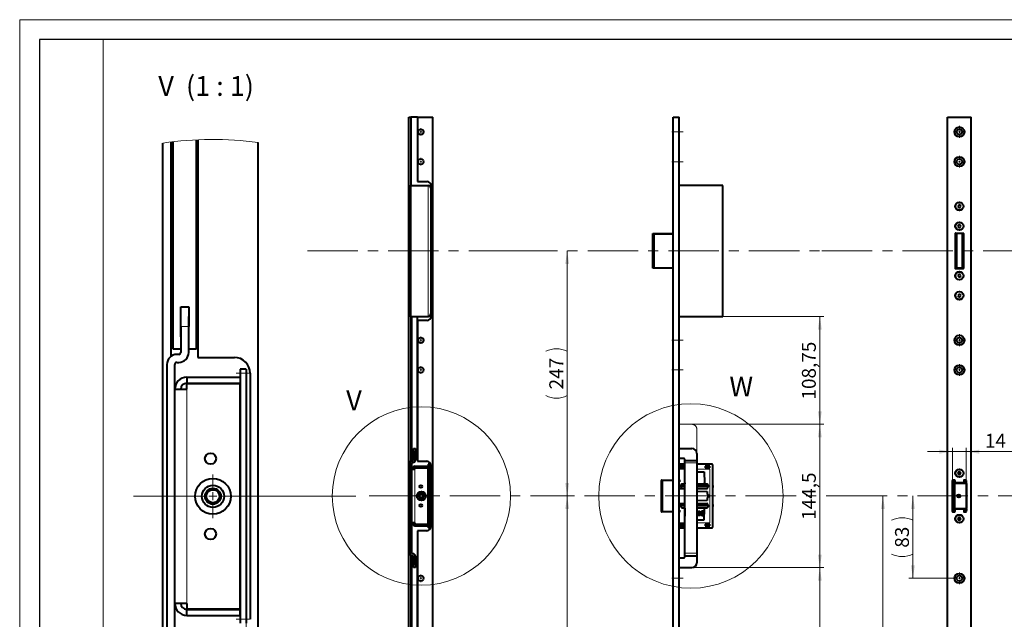
# Model space of a CAD drawing. Units: millimetres. Extents: x 0 to 841, y 0 to 594.
# Drawn here: x 0 to 248, y 443 to 594 of the extents above; entities that cross this region are included whole.
import ezdxf

# ---------------------------------------------------------------- set-up
doc = ezdxf.new("R2010")
doc.units = ezdxf.units.MM
doc.linetypes.add('CENTERX2', pattern=[20.32, 12.7, -2.54, 2.54, -2.54])
doc.layers.add('LINIEN-DICK', color=7, linetype='Continuous', lineweight=30)
doc.styles.add('SLDTEXTSTYLE1', font='TXT', dxfattribs={"width": 0.605})
doc.styles.add('SLDTEXTSTYLE3', font='TXT', dxfattribs={"width": 0.563})
doc.dimstyles.new('SLDDIMSTYLE0', dxfattribs={"dimtxt": 3.5, "dimasz": 3.3, "dimexe": 0, "dimexo": 0.0625, "dimgap": 0.875, "dimtad": 2, "dimlfac": 4, "dimrnd": 1e-09, "dimzin": 12, "dimdsep": 46, "dimtxsty": 'SLDTEXTSTYLE1', "dimsah": 1, "dimcen": 0.09, "dimadec": 0, "dimazin": 0, "dimtfac": 1, "dimtofl": 0, "dimtmove": 0, "dimatfit": 3, "dimfxl": 1, "dimtolj": 1, "dimtzin": 12, "dimarcsym": 0})
doc.dimstyles.new('SLDDIMSTYLE1', dxfattribs={"dimtxt": 3.5, "dimasz": 3.3, "dimexe": 0, "dimexo": 0.0625, "dimgap": 0.875, "dimtad": 2, "dimlfac": 4, "dimrnd": 1e-09, "dimzin": 12, "dimdsep": 46, "dimtxsty": 'SLDTEXTSTYLE1', "dimsah": 1, "dimcen": 0.09, "dimadec": 0, "dimazin": 0, "dimtfac": 1, "dimtofl": 0, "dimtmove": 0, "dimatfit": 3, "dimfxl": 1, "dimtolj": 1, "dimtzin": 12, "dimarcsym": 0})
doc.dimstyles.new('SLDDIMSTYLE2', dxfattribs={"dimtxt": 3.5, "dimasz": 3.3, "dimexe": 0, "dimexo": 0.0625, "dimgap": 0.875, "dimtad": 2, "dimrnd": 1e-09, "dimzin": 12, "dimdsep": 46, "dimtxsty": 'SLDTEXTSTYLE1', "dimsah": 1, "dimcen": 0.09, "dimadec": 0, "dimazin": 0, "dimtfac": 1, "dimtofl": 0, "dimtmove": 0, "dimatfit": 3, "dimfxl": 1, "dimtolj": 1, "dimtzin": 12, "dimarcsym": 0})

# ---------------------------------------------------------------- blocks, each defined once
blk = doc.blocks.new('*D96')
at = {"color": 6, "linetype": 'Continuous', "lineweight": 0}
for p, q in [((169.44, 492.03), (202.69, 492.03)), ((201.69, 455.91), (201.69, 492.03)), ((169.44, 455.91), (202.69, 455.91))]:
    blk.add_line(p, q, dxfattribs=at)
for points in [[(201.69, 492.03), (201.19, 488.73), (202.19, 488.73)], [(201.69, 455.91), (202.19, 459.21), (201.19, 459.21)]]:
    blk.add_solid(points, dxfattribs=at)
at = {"color": 6, "linetype": 'Continuous', "lineweight": 0, "insert": (197.18, 467.96), "char_height": 3.5, "attachment_point": 1, "rotation": 90, "style": 'SLDTEXTSTYLE1'}
blk.add_mtext('144,5', dxfattribs=at)
blk = doc.blocks.new('*D97')
at = {"color": 6, "linetype": 'Continuous', "lineweight": 0}
for p, q in [((177.25, 519.22), (202.69, 519.22)), ((201.69, 519.22), (201.69, 492.03)), ((169.44, 492.03), (202.69, 492.03))]:
    blk.add_line(p, q, dxfattribs=at)
for points in [[(201.69, 519.22), (201.19, 515.92), (202.19, 515.92)], [(201.69, 492.03), (202.19, 495.33), (201.19, 495.33)]]:
    blk.add_solid(points, dxfattribs=at)
at = {"color": 6, "linetype": 'Continuous', "lineweight": 0, "insert": (197.18, 498.28), "char_height": 3.5, "attachment_point": 1, "rotation": 90, "style": 'SLDTEXTSTYLE1'}
blk.add_mtext('108,75', dxfattribs=at)
blk = doc.blocks.new('*D98')
at = {"color": 6, "linetype": 'Continuous', "lineweight": 0}
for p, q in [((169.44, 455.91), (202.69, 455.91)), ((201.69, 407.47), (201.69, 455.91)), ((188.62, 407.47), (202.69, 407.47))]:
    blk.add_line(p, q, dxfattribs=at)
for points in [[(201.69, 455.91), (201.19, 452.61), (202.19, 452.61)], [(201.69, 407.47), (202.19, 410.77), (201.19, 410.77)]]:
    blk.add_solid(points, dxfattribs=at)
at = {"color": 6, "linetype": 'Continuous', "lineweight": 0, "insert": (197.18, 424.34), "char_height": 3.5, "attachment_point": 1, "rotation": 90, "style": 'SLDTEXTSTYLE1'}
blk.add_mtext('193,75', dxfattribs=at)
blk = doc.blocks.new('*D99')
at = {"color": 6, "linetype": 'Continuous', "lineweight": 0}
blk.add_line((138.01, 535.72), (138.01, 473.97), dxfattribs=at)
for centre, start, end in [((135.33, 505.08), 63.4349, 116.5651), ((135.33, 504.62), 243.4349, 296.5651)]:
    blk.add_arc(centre, 6, start, end, dxfattribs=at)
for points in [[(138.01, 535.72), (137.51, 532.42), (138.51, 532.42)], [(138.01, 473.97), (138.51, 477.27), (137.51, 477.27)]]:
    blk.add_solid(points, dxfattribs=at)
at = {"color": 6, "linetype": 'Continuous', "lineweight": 0, "insert": (133.5, 500.84), "char_height": 3.5, "attachment_point": 1, "rotation": 90, "style": 'SLDTEXTSTYLE1'}
blk.add_mtext('247', dxfattribs=at)
blk = doc.blocks.new('*D101')
at = {"color": 6, "linetype": 'Continuous', "lineweight": 0}
blk.add_line((138.01, 473.97), (138.01, 360.72), dxfattribs=at)
for points in [[(138.01, 473.97), (137.51, 470.67), (138.51, 470.67)], [(138.01, 360.72), (138.51, 364.02), (137.51, 364.02)]]:
    blk.add_solid(points, dxfattribs=at)
at = {"color": 6, "linetype": 'Continuous', "lineweight": 0, "insert": (133.5, 413.34), "char_height": 3.5, "attachment_point": 1, "rotation": 90, "style": 'SLDTEXTSTYLE1'}
blk.add_mtext('453', dxfattribs=at)
blk = doc.blocks.new('*D114')
at = {"color": 6, "linetype": 'Continuous', "lineweight": 0}
for p, q in [((225.16, 473.97), (225.16, 453.22)), ((235.37, 453.22), (224.16, 453.22))]:
    blk.add_line(p, q, dxfattribs=at)
for centre, start, end in [((222.47, 462.49), 63.4349, 116.5651), ((222.47, 464.71), 243.4349, 296.5651)]:
    blk.add_arc(centre, 6, start, end, dxfattribs=at)
for points in [[(225.16, 473.97), (224.66, 470.67), (225.66, 470.67)], [(225.16, 453.22), (225.66, 456.52), (224.66, 456.52)]]:
    blk.add_solid(points, dxfattribs=at)
at = {"color": 6, "linetype": 'Continuous', "lineweight": 0, "insert": (220.65, 460.93), "char_height": 3.5, "attachment_point": 1, "rotation": 90, "style": 'SLDTEXTSTYLE1'}
blk.add_mtext('83', dxfattribs=at)
blk = doc.blocks.new('*D115')
at = {"color": 6, "linetype": 'Continuous', "lineweight": 0}
for p, q in [((235.12, 485.14), (228.87, 485.14)), ((235.12, 477.85), (235.12, 486.14)), ((238.62, 485.14), (235.12, 485.14)), ((238.62, 477.1), (238.62, 486.14)), ((238.62, 485.14), (250.23, 485.14))]:
    blk.add_line(p, q, dxfattribs=at)
for points in [[(235.12, 485.14), (231.82, 485.64), (231.82, 484.64)], [(238.62, 485.14), (241.92, 484.64), (241.92, 485.64)]]:
    blk.add_solid(points, dxfattribs=at)
at = {"color": 6, "linetype": 'Continuous', "lineweight": 0, "insert": (243.3, 489.65), "char_height": 3.5, "attachment_point": 1, "style": 'SLDTEXTSTYLE1'}
blk.add_mtext('14', dxfattribs=at)
blk = doc.blocks.new('*D116')
at = {"color": 6, "linetype": 'Continuous', "lineweight": 0}
for p, q in [((217.6, 473.97), (217.6, 346.47)), ((224.18, 346.47), (216.6, 346.47))]:
    blk.add_line(p, q, dxfattribs=at)
for centre, start, end in [((214.92, 410.45), 63.4349, 116.5651), ((214.92, 409.99), 243.4349, 296.5651)]:
    blk.add_arc(centre, 6, start, end, dxfattribs=at)
for points in [[(217.6, 473.97), (217.1, 470.67), (218.1, 470.67)], [(217.6, 346.47), (218.1, 349.77), (217.1, 349.77)]]:
    blk.add_solid(points, dxfattribs=at)
at = {"color": 6, "linetype": 'Continuous', "lineweight": 0, "insert": (213.09, 406.21), "char_height": 3.5, "attachment_point": 1, "rotation": 90, "style": 'SLDTEXTSTYLE1'}
blk.add_mtext('510', dxfattribs=at)
blk = doc.blocks.new('SW_CENTERMARKSYMBOL_53')
at = {"color": 0, "linetype": 'Continuous', "lineweight": 0}
for p, q in [((-0.5, 0), (-1.5, 0)), ((0, 0), (-0.25, 0)), ((0, 0.5), (0, 1.5)), ((0, 0), (0, 0.25)), ((0, 0), (0, -0.25)), ((0, 0), (0.25, 0)), ((0.5, 0), (1.5, 0)), ((0, -0.5), (0, -1.5))]:
    blk.add_line(p, q, dxfattribs=at)
blk = doc.blocks.new('SW_CENTERMARKSYMBOL_54')
at = {"color": 0, "linetype": 'Continuous', "lineweight": 0}
for p, q in [((-0.5, 0), (-1.5, 0)), ((0, 0), (-0.25, 0)), ((0, 0.5), (0, 1.5)), ((0, 0), (0, 0.25)), ((0, 0), (0, -0.25)), ((0, 0), (0.25, 0)), ((0.5, 0), (1.5, 0)), ((0, -0.5), (0, -1.5))]:
    blk.add_line(p, q, dxfattribs=at)
blk = doc.blocks.new('SW_CENTERMARKSYMBOL_55')
at = {"color": 0, "linetype": 'Continuous', "lineweight": 0}
for p, q in [((-0.5, 0), (-1.5, 0)), ((0, 0), (-0.25, 0)), ((0, 0.5), (0, 1.5)), ((0, 0), (0, 0.25)), ((0, 0), (0, -0.25)), ((0, 0), (0.25, 0)), ((0.5, 0), (1.5, 0)), ((0, -0.5), (0, -1.5))]:
    blk.add_line(p, q, dxfattribs=at)
blk = doc.blocks.new('SW_CENTERMARKSYMBOL_56')
at = {"color": 0, "linetype": 'Continuous', "lineweight": 0}
for p, q in [((-0.5, 0), (-1.5, 0)), ((0, 0), (-0.25, 0)), ((0, 0.5), (0, 1.5)), ((0, 0), (0, 0.25)), ((0, 0), (0, -0.25)), ((0, 0), (0.25, 0)), ((0.5, 0), (1.5, 0)), ((0, -0.5), (0, -1.5))]:
    blk.add_line(p, q, dxfattribs=at)
blk = doc.blocks.new('SW_CENTERMARKSYMBOL_57')
at = {"color": 0, "linetype": 'Continuous', "lineweight": 0}
for p, q in [((-0.5, 0), (-1.5, 0)), ((0, 0), (-0.25, 0)), ((0, 0.5), (0, 1.5)), ((0, 0), (0, 0.25)), ((0, 0), (0, -0.25)), ((0, 0), (0.25, 0)), ((0.5, 0), (1.5, 0)), ((0, -0.5), (0, -1.5))]:
    blk.add_line(p, q, dxfattribs=at)
blk = doc.blocks.new('SW_CENTERMARKSYMBOL_58')
at = {"color": 0, "linetype": 'Continuous', "lineweight": 0}
for p, q in [((-0.5, 0), (-0.9375, 0)), ((0, 0), (-0.25, 0)), ((0, 0.5), (0, 0.9375)), ((0, 0), (0, 0.25)), ((0, 0), (0, -0.25)), ((0, 0), (0.25, 0)), ((0.5, 0), (0.9375, 0)), ((0, -0.5), (0, -0.9375))]:
    blk.add_line(p, q, dxfattribs=at)
blk = doc.blocks.new('SW_CENTERMARKSYMBOL_59')
at = {"color": 0, "linetype": 'Continuous', "lineweight": 0}
for p, q in [((-0.5, 0), (-0.9375, 0)), ((0, 0), (-0.25, 0)), ((0, 0.5), (0, 0.9375)), ((0, 0), (0, 0.25)), ((0, 0), (0, -0.25)), ((0, 0), (0.25, 0)), ((0.5, 0), (0.9375, 0)), ((0, -0.5), (0, -0.9375))]:
    blk.add_line(p, q, dxfattribs=at)
blk = doc.blocks.new('SW_CENTERMARKSYMBOL_60')
at = {"color": 0, "linetype": 'Continuous', "lineweight": 0}
for p, q in [((-0.5, 0), (-0.9375, 0)), ((0, 0), (-0.25, 0)), ((0, 0.5), (0, 0.9375)), ((0, 0), (0, 0.25)), ((0, 0), (0, -0.25)), ((0, 0), (0.25, 0)), ((0.5, 0), (0.9375, 0)), ((0, -0.5), (0, -0.9375))]:
    blk.add_line(p, q, dxfattribs=at)
blk = doc.blocks.new('SW_CENTERMARKSYMBOL_61')
at = {"color": 0, "linetype": 'Continuous', "lineweight": 0}
for p, q in [((-0.5, 0), (-0.9375, 0)), ((0, 0), (-0.25, 0)), ((0, 0.5), (0, 0.9375)), ((0, 0), (0, 0.25)), ((0, 0), (0, -0.25)), ((0, 0), (0.25, 0)), ((0.5, 0), (0.9375, 0)), ((0, -0.5), (0, -0.9375))]:
    blk.add_line(p, q, dxfattribs=at)
blk = doc.blocks.new('SW_CENTERMARKSYMBOL_62')
at = {"color": 0, "linetype": 'Continuous', "lineweight": 0}
for p, q in [((-0.5, 0), (-0.9375, 0)), ((0, 0), (-0.25, 0)), ((0, 0.5), (0, 0.9375)), ((0, 0), (0, 0.25)), ((0, 0), (0, -0.25)), ((0, 0), (0.25, 0)), ((0.5, 0), (0.9375, 0)), ((0, -0.5), (0, -0.9375))]:
    blk.add_line(p, q, dxfattribs=at)
blk = doc.blocks.new('*D218')
at = {"color": 6, "linetype": 'Continuous', "lineweight": 0}
for p, q in [((39.11, 446.89), (39.11, 430.29)), ((57.11, 441.89), (57.11, 430.29)), ((57.11, 431.29), (39.11, 431.29))]:
    blk.add_line(p, q, dxfattribs=at)
for points in [[(39.11, 431.29), (42.41, 430.79), (42.41, 431.79)], [(57.11, 431.29), (53.81, 431.79), (53.81, 430.79)]]:
    blk.add_solid(points, dxfattribs=at)
at = {"color": 6, "linetype": 'Continuous', "lineweight": 0, "insert": (45.44, 435.81), "char_height": 3.5, "attachment_point": 1, "style": 'SLDTEXTSTYLE1'}
blk.add_mtext('18', dxfattribs=at)
blk = doc.blocks.new('SW_CENTERMARKSYMBOL_80')
at = {"color": 0, "linetype": 'Continuous', "lineweight": 0}
for p, q in [((0, 2), (0, 5.5)), ((-2, 0), (-20.04, 0)), ((0, 0), (-1, 0)), ((0, 0), (0, 1)), ((0, 0), (0, -1)), ((0, 0), (1, 0)), ((2, 0), (36.02, 0)), ((0, -2), (0, -5.5))]:
    blk.add_line(p, q, dxfattribs=at)

msp = doc.modelspace()

# ---------------------------------------------------------------- linework, layer by layer
at = {"color": 7, "linetype": 'Continuous', "lineweight": 0}
for p, q in [((0, 0.1), (0, 594)), ((0, 594), (841, 594)), ((21, 589), (21, 5)), ((102.9868, 519.2216), (102.9868, 552.2216)), ((42.6089, 516.6417), (40.6089, 516.6417)), ((57.1089, 504.8917), (55.6089, 504.8917)), ((42.1089, 446.8917), (42.1089, 500.8917)), ((99.7368, 484.6591), (99.2368, 484.6591)), ((103.3618, 481.7216), (102.9868, 481.7216)), ((167.687, 483.0341), (170.687, 483.0341)), ((167.687, 482.2841), (170.687, 482.2841)), ((99.6118, 467.2216), (99.6118, 480.7216)), ((166.2495, 480.7216), (167.687, 480.7216)), ((170.687, 480.7216), (173.9995, 480.7216)), ((173.9995, 467.2216), (173.9995, 480.7216)), ((236.4686, 479.7216), (236.6706, 480.0716)), ((236.6706, 479.3716), (236.4686, 479.7216)), ((236.6706, 480.0716), (237.0748, 480.0716)), ((237.0748, 479.3716), (236.6706, 479.3716)), ((237.0748, 480.0716), (237.2769, 479.7216)), ((237.2769, 479.7216), (237.0748, 479.3716)), ((161.7612, 477.8466), (161.7495, 477.8466)), ((161.7932, 477.8466), (161.7612, 477.8466)), ((161.7612, 477.8466), (161.7612, 470.0966)), ((161.9409, 477.8466), (161.7932, 477.8466)), ((162.0823, 477.8466), (161.9409, 477.8466)), ((161.9409, 470.0966), (161.9409, 477.8466)), ((162.0823, 477.8466), (162.0823, 477.9716)), ((162.0823, 477.8466), (162.0823, 470.0966)), ((164.7495, 477.8466), (162.0823, 477.8466)), ((164.7495, 477.0966), (164.6245, 477.0966)), ((172.1245, 477.1466), (170.687, 477.1466)), ((235.1813, 477.8466), (235.1227, 477.8466)), ((235.329, 477.8466), (235.1813, 477.8466)), ((235.1813, 477.8466), (235.1813, 470.0966)), ((235.2477, 477.9716), (235.2477, 477.9966)), ((235.3976, 477.8466), (235.329, 477.8466)), ((235.3976, 470.0966), (235.3976, 477.8466)), ((235.4504, 477.8466), (235.3976, 477.8466)), ((235.4504, 477.8466), (235.4504, 477.9716)), ((235.4504, 477.8466), (235.4504, 470.0966)), ((235.6227, 477.8466), (235.4504, 477.8466)), ((235.6227, 477.9716), (235.6227, 477.9966)), ((235.6227, 477.9716), (235.6227, 477.8466)), ((235.6227, 477.3466), (235.6227, 477.8466)), ((235.6227, 477.8466), (235.7477, 477.8466)), ((235.6227, 477.3466), (235.7477, 477.3466)), ((235.6959, 477.1698), (235.7843, 477.2582)), ((235.6959, 470.7734), (235.6959, 477.1698)), ((235.6959, 477.1698), (235.7843, 477.1698)), ((235.7843, 477.1698), (235.7843, 470.7734)), ((238.6227, 477.0966), (235.9611, 477.0966)), ((238.3727, 477.9966), (238.3727, 477.6466)), ((238.3727, 477.2716), (238.3727, 477.2216)), ((167.1245, 476.0091), (167.1245, 475.9716)), ((167.1245, 476.0091), (167.687, 476.0091)), ((170.687, 476.0091), (173.1245, 476.0091)), ((173.1245, 475.9716), (173.1245, 476.0091)), ((173.1745, 476.4466), (173.1745, 476.4716)), ((167.1245, 471.9341), (167.1245, 471.9716)), ((167.687, 471.9341), (167.1245, 471.9341)), ((173.1245, 471.9341), (170.687, 471.9341)), ((173.1245, 471.9716), (173.1245, 471.9341)), ((161.7495, 470.0966), (161.7612, 470.0966)), ((161.7612, 470.0966), (161.7932, 470.0966)), ((161.7932, 470.0966), (161.9409, 470.0966)), ((161.9409, 470.0966), (162.0823, 470.0966)), ((162.0823, 470.0966), (164.7495, 470.0966)), ((162.0823, 470.0966), (162.0823, 469.9716)), ((164.6245, 470.8466), (164.7495, 470.8466)), ((170.687, 470.7966), (172.1245, 470.7966)), ((173.1745, 471.4966), (173.1745, 471.4716)), ((235.1227, 470.0966), (235.1813, 470.0966)), ((235.1813, 470.0966), (235.329, 470.0966)), ((235.2477, 469.9716), (235.2477, 469.9466)), ((235.329, 470.0966), (235.3976, 470.0966)), ((235.3976, 470.0966), (235.4504, 470.0966)), ((235.4504, 470.0966), (235.4504, 469.9716)), ((235.4504, 470.0966), (235.6227, 470.0966)), ((235.6227, 470.0966), (235.6227, 470.5966)), ((235.6227, 470.5966), (235.7477, 470.5966)), ((235.6227, 470.0966), (235.6227, 469.9716)), ((235.6227, 470.0966), (235.7477, 470.0966)), ((235.6227, 469.9716), (235.6227, 469.9466)), ((235.6959, 470.7734), (235.7843, 470.685)), ((235.6959, 470.7734), (235.7843, 470.7734)), ((235.9611, 470.8466), (238.6227, 470.8466)), ((238.3727, 470.7216), (238.3727, 470.6716)), ((238.3727, 470.2966), (238.3727, 469.9466)), ((167.687, 467.2216), (166.2495, 467.2216)), ((173.9995, 467.2216), (170.687, 467.2216)), ((236.4686, 468.2216), (236.6706, 468.5716)), ((236.6706, 467.8716), (236.4686, 468.2216)), ((236.6706, 468.5716), (237.0748, 468.5716)), ((237.0748, 467.8716), (236.6706, 467.8716)), ((237.0748, 468.5716), (237.2769, 468.2216)), ((237.2769, 468.2216), (237.0748, 467.8716)), ((103.3618, 466.2216), (102.9868, 466.2216)), ((167.687, 459.5341), (170.687, 459.5341)), ((99.2368, 457.1591), (99.7368, 457.1591)), ((167.687, 458.7841), (170.687, 458.7841)), ((57.1089, 442.8917), (55.6089, 442.8917))]:
    msp.add_line(p, q, dxfattribs=at)
at = {"color": 7, "linetype": 'Continuous', "lineweight": 40}
for p, q in [((98.1118, 129.4716), (98.1118, 569.4716)), ((98.1118, 569.4716), (98.6118, 569.4716)), ((98.6118, 569.4716), (98.6118, 552.6016)), ((100.3118, 569.4716), (98.6118, 569.4716)), ((100.3118, 569.4716), (100.3118, 553.2216)), ((100.3118, 569.4716), (104.1118, 569.4716)), ((104.1118, 129.4716), (104.1118, 569.4716)), ((164.7495, 129.4716), (164.7495, 569.4716)), ((164.7495, 569.4716), (166.2495, 569.4716)), ((166.2495, 129.4716), (166.2495, 569.4716)), ((233.8727, 129.4716), (233.8727, 569.4716)), ((233.8727, 569.4716), (239.8727, 569.4716)), ((239.8727, 129.4716), (239.8727, 569.4716)), ((44.6089, 511.0417), (44.6089, 563.7074)), ((44.9089, 563.7206), (44.9089, 508.8917)), ((36.1089, 384.8697), (36.1089, 562.9137)), ((38.1089, 563.1739), (38.1089, 509.1417)), ((38.6089, 563.2319), (38.6089, 511.0417)), ((60.1089, 384.7081), (60.1089, 563.0753)), ((98.5368, 519.2216), (98.5368, 552.2216)), ((98.6118, 519.2216), (98.6118, 552.2216)), ((98.6118, 552.2216), (102.9868, 552.2216)), ((100.3118, 553.2216), (102.6868, 553.2216)), ((103.6118, 551.5966), (103.6118, 519.8466)), ((103.6868, 552.2216), (103.6868, 519.2216)), ((177.2495, 552.2216), (166.2495, 552.2216)), ((177.2495, 519.2216), (177.2495, 552.2216)), ((236.6923, 547.2841), (236.5119, 546.9716)), ((236.5119, 546.9716), (236.6923, 546.6591)), ((237.0531, 547.2841), (236.6923, 547.2841)), ((236.6923, 546.6591), (237.0531, 546.6591)), ((237.2336, 546.9716), (237.0531, 547.2841)), ((237.0531, 546.6591), (237.2336, 546.9716)), ((236.6923, 542.2841), (236.5119, 541.9716)), ((236.5119, 541.9716), (236.6923, 541.6591)), ((237.0531, 542.2841), (236.6923, 542.2841)), ((236.6923, 541.6591), (237.0531, 541.6591)), ((237.2336, 541.9716), (237.0531, 542.2841)), ((237.0531, 541.6591), (237.2336, 541.9716)), ((159.6245, 531.3466), (159.6245, 540.0966)), ((159.6245, 540.0966), (159.7495, 540.0966)), ((159.8745, 539.9716), (159.7495, 540.0966)), ((159.7495, 540.0966), (164.7495, 540.0966)), ((164.7495, 539.9716), (159.8745, 539.9716)), ((159.8745, 539.9716), (159.8745, 531.4716)), ((235.8477, 539.9508), (235.8477, 531.4923)), ((235.9977, 540.0966), (235.8727, 539.9716)), ((235.8727, 531.4716), (235.8727, 539.9716)), ((235.9977, 540.0966), (236.1227, 540.0966)), ((237.727, 540.1216), (236.0185, 540.1216)), ((236.1227, 540.0966), (236.1227, 531.3466)), ((237.6227, 540.0966), (236.1227, 540.0966)), ((237.6227, 531.3466), (237.6227, 540.0966)), ((237.6227, 540.0966), (237.7477, 540.0966)), ((237.8727, 539.9716), (237.7477, 540.0966)), ((237.8727, 539.9716), (237.8727, 531.4716)), ((237.8977, 531.4923), (237.8977, 539.9508)), ((159.7495, 531.3466), (159.6245, 531.3466)), ((159.7495, 531.3466), (159.8745, 531.4716)), ((164.7495, 531.3466), (159.7495, 531.3466)), ((159.8745, 531.4716), (164.7495, 531.4716)), ((235.8727, 531.4716), (235.9977, 531.3466)), ((236.1227, 531.3466), (235.9977, 531.3466)), ((236.0185, 531.3216), (237.727, 531.3216)), ((237.6227, 531.3466), (236.1227, 531.3466)), ((237.7477, 531.3466), (237.6227, 531.3466)), ((237.7477, 531.3466), (237.8727, 531.4716)), ((236.6923, 529.7841), (236.5119, 529.4716)), ((236.5119, 529.4716), (236.6923, 529.1591)), ((237.0531, 529.7841), (236.6923, 529.7841)), ((236.6923, 529.1591), (237.0531, 529.1591)), ((237.2336, 529.4716), (237.0531, 529.7841)), ((237.0531, 529.1591), (237.2336, 529.4716)), ((236.6923, 524.7841), (236.5119, 524.4716)), ((236.5119, 524.4716), (236.6923, 524.1591)), ((237.0531, 524.7841), (236.6923, 524.7841)), ((236.6923, 524.1591), (237.0531, 524.1591)), ((237.2336, 524.4716), (237.0531, 524.7841)), ((237.0531, 524.1591), (237.2336, 524.4716)), ((40.6089, 516.6417), (40.6089, 521.6417)), ((40.6089, 521.6417), (42.6089, 521.6417)), ((42.6089, 521.6417), (42.6089, 516.6417)), ((40.6089, 519.2417), (40.5589, 519.2417)), ((40.5589, 519.2417), (40.5589, 514.0417)), ((42.6589, 519.2417), (42.6089, 519.2417)), ((42.6589, 514.0417), (42.6589, 519.2417)), ((98.6118, 519.2216), (102.9868, 519.2216)), ((98.6118, 518.8416), (98.6118, 482.7841)), ((98.7368, 519.2216), (98.7368, 483.2591)), ((100.2368, 483.2591), (100.2368, 519.2216)), ((166.2495, 519.2216), (177.2495, 519.2216)), ((40.6089, 516.6417), (40.6089, 510.1417)), ((42.6089, 510.1417), (42.6089, 516.6417)), ((100.3118, 518.2216), (100.3118, 482.7216)), ((102.6868, 518.2216), (100.3118, 518.2216)), ((40.5589, 514.0417), (40.6089, 514.0417)), ((42.6089, 514.0417), (42.6589, 514.0417)), ((38.6089, 511.0417), (40.6089, 511.0417)), ((40.1089, 509.6417), (39.6089, 509.6417)), ((42.6089, 511.0417), (44.6089, 511.0417)), ((44.9089, 508.8917), (54.1089, 508.8917)), ((37.109, 507.1417), (37.109, 416.1417)), ((39.1089, 500.8917), (39.1089, 507.1417)), ((39.6089, 507.6417), (40.1089, 507.6417)), ((42.1089, 503.8917), (42.1089, 502.3917)), ((42.1089, 503.8917), (55.6089, 503.8917)), ((57.1089, 505.8917), (55.6089, 505.8917)), ((55.6089, 505.8917), (55.6089, 504.8917)), ((55.6089, 504.8917), (55.6089, 442.8917)), ((55.6089, 503.8917), (55.6089, 502.3917)), ((57.1089, 505.8917), (57.1089, 504.8917)), ((57.1089, 504.8917), (57.1089, 442.8917)), ((58.1089, 504.8917), (58.1089, 442.8917)), ((42.1089, 502.3917), (55.6089, 502.3917)), ((42.1089, 500.8917), (42.1089, 502.2917)), ((42.1089, 502.2917), (55.6089, 502.2917)), ((55.6089, 445.4917), (55.6089, 502.2917)), ((39.1089, 446.8917), (39.1089, 500.8917)), ((39.1089, 500.8917), (42.1089, 500.8917)), ((99.2368, 485.3091), (99.2243, 485.3091)), ((99.2243, 485.3091), (99.2243, 484.0091)), ((99.2243, 484.0091), (99.2368, 484.0091)), ((99.2368, 484.6591), (99.2368, 485.9091)), ((99.2368, 485.9091), (99.7368, 485.9091)), ((99.2368, 484.6591), (99.2368, 483.0341)), ((99.7368, 485.9091), (99.7368, 484.6591)), ((99.7493, 485.3091), (99.7368, 485.3091)), ((99.7368, 483.0341), (99.7368, 484.6591)), ((99.7368, 484.0091), (99.7493, 484.0091)), ((99.7493, 484.0091), (99.7493, 485.3091)), ((166.2495, 485.9091), (169.437, 485.9091)), ((170.687, 484.6591), (170.687, 483.0341)), ((98.3618, 482.2841), (98.3618, 459.5341)), ((98.7368, 483.2591), (99.2368, 483.2591)), ((98.8618, 480.7216), (98.8618, 482.2841)), ((99.1118, 482.9091), (98.9868, 482.9091)), ((98.9868, 482.4091), (99.1118, 482.4091)), ((99.7368, 483.2591), (100.2368, 483.2591)), ((100.3118, 482.7216), (102.6118, 482.7216)), ((103.3618, 481.9716), (102.9868, 481.9716)), ((102.9868, 481.9716), (102.9868, 481.7216)), ((102.9868, 481.7216), (102.9868, 466.2216)), ((103.3618, 481.9716), (103.3618, 481.7216)), ((103.3618, 481.7216), (103.3618, 466.2216)), ((103.6118, 481.7216), (103.6118, 466.2216)), ((167.437, 483.4091), (166.2495, 483.4091)), ((167.687, 481.9716), (166.2495, 481.9716)), ((166.3245, 481.5216), (166.3245, 481.0466)), ((167.4245, 481.5216), (166.3245, 481.5216)), ((167.4245, 481.0466), (167.4245, 481.5216)), ((167.687, 483.0341), (167.687, 483.1591)), ((167.687, 482.9091), (167.687, 483.0341)), ((167.687, 482.9091), (170.687, 482.9091)), ((167.687, 482.2841), (167.687, 482.9091)), ((167.687, 459.5341), (167.687, 482.2841)), ((170.687, 483.0341), (170.687, 482.9091)), ((170.687, 482.9091), (170.687, 482.2841)), ((170.687, 482.2841), (170.687, 459.5341)), ((174.4995, 481.9716), (170.687, 481.9716)), ((172.8245, 481.5216), (172.8245, 481.0466)), ((173.9245, 481.5216), (172.8245, 481.5216)), ((173.9245, 481.0466), (173.9245, 481.5216)), ((174.7495, 466.2216), (174.7495, 481.7216)), ((98.8618, 467.2216), (98.8618, 480.7216)), ((98.8618, 480.7216), (99.6118, 480.7216)), ((99.6118, 481.4716), (99.6118, 481.0966)), ((99.6118, 481.4716), (102.9868, 481.4716)), ((99.6118, 481.0966), (102.9868, 481.0966)), ((99.6118, 480.7216), (99.6118, 481.0716)), ((99.6118, 481.0716), (102.9868, 481.0716)), ((102.9868, 481.4716), (102.9868, 481.0966)), ((102.9868, 466.8716), (102.9868, 481.0716)), ((166.3245, 481.4716), (166.3745, 481.4716)), ((166.3245, 481.0466), (167.4245, 481.0466)), ((167.3745, 481.4716), (166.3745, 481.4716)), ((166.3745, 481.0966), (166.3745, 481.4716)), ((167.3745, 481.0966), (166.3745, 481.0966)), ((167.3745, 481.4716), (167.3745, 481.0966)), ((167.3745, 481.4716), (167.4245, 481.4716)), ((167.6245, 477.2716), (167.687, 479.0614)), ((170.687, 480.0216), (172.5284, 480.0216)), ((172.5284, 480.0216), (172.6245, 477.2716)), ((172.8245, 481.4716), (172.8745, 481.4716)), ((172.8245, 481.0466), (173.9245, 481.0466)), ((172.8745, 481.0966), (172.8745, 481.4716)), ((173.8745, 481.4716), (172.8745, 481.4716)), ((173.8745, 481.0966), (172.8745, 481.0966)), ((173.8745, 481.4716), (173.8745, 481.0966)), ((173.8745, 481.4716), (173.9245, 481.4716)), ((236.4686, 479.7216), (236.5119, 479.7216)), ((236.6923, 480.0341), (236.5119, 479.7216)), ((236.5119, 479.7216), (236.6923, 479.4091)), ((236.844, 479.7216), (236.5119, 479.7216)), ((236.6706, 480.0716), (236.6923, 480.0341)), ((236.6923, 479.4091), (236.6706, 479.3716)), ((237.0531, 480.0341), (236.6923, 480.0341)), ((236.8583, 479.7465), (236.6923, 480.0341)), ((236.8583, 479.6967), (236.6923, 479.4091)), ((236.6923, 479.4091), (237.0531, 479.4091)), ((236.8583, 479.7465), (236.844, 479.7216)), ((236.844, 479.7216), (236.8583, 479.6967)), ((236.8871, 479.7465), (236.8583, 479.7465)), ((236.8583, 479.6967), (236.8871, 479.6967)), ((236.8871, 479.7465), (237.0531, 480.0341)), ((236.9015, 479.7216), (236.8871, 479.7465)), ((236.8871, 479.6967), (236.9015, 479.7216)), ((236.8871, 479.6967), (237.0531, 479.4091)), ((236.9015, 479.7216), (237.2336, 479.7216)), ((237.0748, 480.0716), (237.0531, 480.0341)), ((237.2336, 479.7216), (237.0531, 480.0341)), ((237.0531, 479.4091), (237.2336, 479.7216)), ((237.0531, 479.4091), (237.0748, 479.3716)), ((237.2336, 479.7216), (237.2769, 479.7216)), ((161.7495, 470.0966), (161.7495, 477.8466)), ((161.7932, 470.0966), (161.7932, 477.8466)), ((161.8745, 477.9716), (161.8971, 477.9716)), ((161.8971, 477.9716), (162.0293, 477.9716)), ((162.0293, 477.9716), (162.0823, 477.9716)), ((162.0823, 477.9716), (164.7495, 477.9716)), ((164.6245, 477.0966), (164.6245, 470.8466)), ((166.3745, 478.0466), (166.2495, 478.0466)), ((166.2495, 477.5466), (166.3745, 477.5466)), ((166.3745, 477.5466), (166.3745, 478.0466)), ((167.687, 476.9716), (167.1245, 476.9716)), ((167.6245, 477.2716), (167.6245, 477.0216)), ((167.6245, 477.0216), (167.687, 477.0216)), ((173.1245, 476.9716), (170.687, 476.9716)), ((172.1245, 477.1466), (172.1245, 477.0216)), ((172.1245, 477.0216), (172.6245, 477.0216)), ((172.6245, 477.0216), (172.6245, 477.2716)), ((235.0977, 477.8716), (235.0977, 470.0716)), ((235.1227, 477.9466), (235.1227, 477.8466)), ((235.1227, 470.0966), (235.1227, 477.8466)), ((235.6477, 477.9966), (235.2227, 477.9966)), ((235.2477, 477.9716), (235.2697, 477.9716)), ((235.2697, 477.9716), (235.4018, 477.9716)), ((235.329, 477.8466), (235.329, 470.0966)), ((235.4018, 477.9716), (235.4504, 477.9716)), ((235.4504, 477.9716), (235.6227, 477.9716)), ((235.7477, 477.8466), (235.7477, 477.9466)), ((235.7477, 477.8466), (235.7477, 477.3466)), ((235.7727, 477.3716), (235.7727, 477.8716)), ((235.8727, 477.2216), (238.4977, 477.2216)), ((237.8477, 477.2466), (235.8977, 477.2466)), ((237.9227, 477.2716), (238.6227, 477.2716)), ((237.9727, 477.8716), (237.9727, 477.3716)), ((237.9727, 477.6466), (238.6227, 477.6466)), ((238.5227, 477.9966), (238.0977, 477.9966)), ((238.6477, 477.6416), (238.6227, 477.6466)), ((238.6227, 477.2716), (238.6227, 477.6466)), ((238.6477, 477.2666), (238.6227, 477.2716)), ((238.6227, 477.0966), (238.6227, 470.8466)), ((238.6477, 470.0716), (238.6477, 477.8716)), ((166.2995, 476.4716), (166.2495, 476.4676)), ((166.2495, 475.8506), (166.2995, 475.8466)), ((167.687, 476.4716), (166.2995, 476.4716)), ((166.2995, 475.8466), (167.687, 475.8466)), ((167.1245, 475.9716), (167.687, 475.9716)), ((173.1745, 476.4716), (170.687, 476.4716)), ((170.687, 475.9716), (173.1245, 475.9716)), ((170.687, 475.8466), (173.1745, 475.8466)), ((170.687, 475.1758), (173.282, 475.0851)), ((173.282, 475.0851), (173.282, 474.3716)), ((173.282, 474.3716), (173.657, 474.3716)), ((173.657, 474.3716), (173.657, 473.5716)), ((235.0977, 475.0941), (235.1227, 475.095)), ((166.2495, 472.0926), (166.2995, 472.0966)), ((166.2995, 472.0966), (167.687, 472.0966)), ((167.687, 471.9716), (167.1245, 471.9716)), ((173.282, 472.858), (170.687, 472.7674)), ((170.687, 472.0966), (173.1745, 472.0966)), ((173.1245, 471.9716), (170.687, 471.9716)), ((173.282, 473.5716), (173.282, 472.858)), ((173.657, 473.5716), (173.282, 473.5716)), ((235.1227, 472.8482), (235.0977, 472.849)), ((161.8971, 469.9716), (161.8745, 469.9716)), ((162.0293, 469.9716), (161.8971, 469.9716)), ((162.0823, 469.9716), (162.0293, 469.9716)), ((164.7495, 469.9716), (162.0823, 469.9716)), ((166.2995, 471.4716), (166.2495, 471.4756)), ((166.3745, 470.3966), (166.2495, 470.3966)), ((166.2495, 469.8966), (166.3745, 469.8966)), ((167.687, 471.4716), (166.2995, 471.4716)), ((166.3745, 469.8966), (166.3745, 470.3966)), ((167.1245, 470.9716), (167.687, 470.9716)), ((167.687, 470.9216), (167.6245, 470.9216)), ((167.6245, 470.9216), (167.6245, 470.6716)), ((167.6245, 470.6716), (167.687, 468.8818)), ((173.1745, 471.4716), (170.687, 471.4716)), ((170.687, 470.9716), (173.1245, 470.9716)), ((170.687, 470.069), (170.7466, 470.0389)), ((170.7466, 470.0389), (170.687, 469.9129)), ((170.687, 469.2146), (170.7899, 469.2146)), ((170.7899, 469.2146), (170.7899, 469.0383)), ((172.6245, 470.9216), (172.1245, 470.9216)), ((172.1245, 470.9216), (172.1245, 470.7966)), ((172.5284, 467.9216), (172.6245, 470.6716)), ((172.6245, 470.6716), (172.6245, 470.9216)), ((235.1227, 470.0966), (235.1227, 469.9966)), ((235.2227, 469.9466), (235.6477, 469.9466)), ((235.2697, 469.9716), (235.2477, 469.9716)), ((235.4018, 469.9716), (235.2697, 469.9716)), ((235.4504, 469.9716), (235.4018, 469.9716)), ((235.6227, 469.9716), (235.4504, 469.9716)), ((235.7477, 470.5966), (235.7477, 470.0966)), ((235.7477, 469.9966), (235.7477, 470.0966)), ((235.7727, 470.0716), (235.7727, 470.5716)), ((238.4977, 470.7216), (235.8727, 470.7216)), ((235.8977, 470.6966), (237.8477, 470.6966)), ((237.9227, 470.6716), (238.6227, 470.6716)), ((237.9727, 470.5716), (237.9727, 470.0716)), ((237.9727, 470.2966), (238.6227, 470.2966)), ((238.0977, 469.9466), (238.5227, 469.9466)), ((238.6227, 470.6716), (238.6477, 470.6766)), ((238.6227, 470.6716), (238.6227, 470.2966)), ((238.6227, 470.2966), (238.6477, 470.3016)), ((99.6118, 467.2216), (98.8618, 467.2216)), ((98.8618, 459.5341), (98.8618, 467.2216)), ((99.6118, 467.2216), (99.6118, 466.8716)), ((99.6118, 466.8716), (102.9868, 466.8716)), ((99.6118, 466.4716), (99.6118, 466.8466)), ((99.6118, 466.8466), (102.9868, 466.8466)), ((102.9868, 466.4716), (102.9868, 466.8466)), ((166.3245, 466.8966), (166.3245, 466.4216)), ((167.4245, 466.8966), (166.3245, 466.8966)), ((166.3745, 466.8466), (167.3745, 466.8466)), ((166.3745, 466.8466), (166.3745, 466.4716)), ((167.3745, 466.4716), (167.3745, 466.8466)), ((167.4245, 466.4216), (167.4245, 466.8966)), ((170.7899, 469.0383), (170.687, 469.0383)), ((170.687, 467.9216), (172.5284, 467.9216)), ((172.8245, 466.8966), (172.8245, 466.4216)), ((173.9245, 466.8966), (172.8245, 466.8966)), ((172.8745, 466.8466), (172.8745, 466.4716)), ((172.8745, 466.8466), (173.8745, 466.8466)), ((173.8745, 466.4716), (173.8745, 466.8466)), ((173.9245, 466.4216), (173.9245, 466.8966)), ((236.4686, 468.2216), (236.5119, 468.2216)), ((236.6923, 468.5341), (236.5119, 468.2216)), ((236.5119, 468.2216), (236.6923, 467.9091)), ((236.844, 468.2216), (236.5119, 468.2216)), ((236.6706, 468.5716), (236.6923, 468.5341)), ((236.6923, 467.9091), (236.6706, 467.8716)), ((237.0531, 468.5341), (236.6923, 468.5341)), ((236.8583, 468.2465), (236.6923, 468.5341)), ((236.8583, 468.1967), (236.6923, 467.9091)), ((236.6923, 467.9091), (237.0531, 467.9091)), ((236.8583, 468.2465), (236.844, 468.2216)), ((236.844, 468.2216), (236.8583, 468.1967)), ((236.8871, 468.2465), (236.8583, 468.2465)), ((236.8583, 468.1967), (236.8871, 468.1967)), ((236.8871, 468.2465), (237.0531, 468.5341)), ((236.9015, 468.2216), (236.8871, 468.2465)), ((236.8871, 468.1967), (236.9015, 468.2216)), ((236.8871, 468.1967), (237.0531, 467.9091)), ((236.9015, 468.2216), (237.2336, 468.2216)), ((237.0748, 468.5716), (237.0531, 468.5341)), ((237.2336, 468.2216), (237.0531, 468.5341)), ((237.0531, 467.9091), (237.2336, 468.2216)), ((237.0531, 467.9091), (237.0748, 467.8716)), ((237.2336, 468.2216), (237.2769, 468.2216)), ((99.6118, 466.4716), (102.9868, 466.4716)), ((102.6118, 465.2216), (100.3118, 465.2216)), ((100.3118, 465.2216), (100.3118, 418.9716)), ((102.9868, 466.2216), (102.9868, 465.9716)), ((103.3618, 465.9716), (102.9868, 465.9716)), ((103.3618, 466.2216), (103.3618, 465.9716)), ((166.2495, 465.9716), (167.687, 465.9716)), ((166.3745, 466.4716), (166.3245, 466.4716)), ((166.3245, 466.4216), (167.4245, 466.4216)), ((166.3745, 466.4716), (167.3745, 466.4716)), ((167.4245, 466.4716), (167.3745, 466.4716)), ((170.687, 465.9716), (174.4995, 465.9716)), ((172.8745, 466.4716), (172.8245, 466.4716)), ((172.8245, 466.4216), (173.9245, 466.4216)), ((172.8745, 466.4716), (173.8745, 466.4716)), ((173.9245, 466.4716), (173.8745, 466.4716)), ((99.1118, 459.4091), (98.9868, 459.4091)), ((167.687, 458.9091), (167.687, 459.5341)), ((170.687, 459.5341), (170.687, 458.9091)), ((98.6118, 459.0341), (98.6118, 407.4716)), ((98.7368, 458.5591), (98.7368, 407.5456)), ((99.2368, 458.5591), (98.7368, 458.5591)), ((98.9868, 458.9091), (99.1118, 458.9091)), ((99.2368, 457.7966), (99.2243, 457.7966)), ((99.2243, 457.7966), (99.2243, 456.5216)), ((99.2368, 458.7841), (99.2368, 457.1591)), ((99.2368, 455.9091), (99.2368, 457.1591)), ((99.7368, 457.1591), (99.7368, 458.7841)), ((100.2368, 458.5591), (99.7368, 458.5591)), ((99.7493, 457.7966), (99.7368, 457.7966)), ((99.7368, 457.1591), (99.7368, 455.9091)), ((99.7493, 456.5216), (99.7493, 457.7966)), ((100.2368, 418.9716), (100.2368, 458.5591)), ((166.2495, 458.4091), (167.437, 458.4091)), ((167.687, 458.9091), (170.687, 458.9091)), ((167.687, 458.7841), (167.687, 458.9091)), ((167.687, 458.6591), (167.687, 458.7841)), ((170.687, 458.9091), (170.687, 458.7841)), ((170.687, 458.7841), (170.687, 457.1591)), ((99.2243, 456.5216), (99.2368, 456.5216)), ((99.7368, 455.9091), (99.2368, 455.9091)), ((99.7368, 456.5216), (99.7493, 456.5216)), ((166.2495, 455.9091), (169.437, 455.9091)), ((42.1089, 446.8917), (39.1089, 446.8917)), ((39.1089, 416.1417), (39.1089, 446.8917)), ((42.1089, 446.8917), (42.1089, 445.4917)), ((42.1089, 445.4917), (55.6089, 445.4917)), ((42.1089, 443.8917), (42.1089, 445.3917)), ((42.1089, 445.3917), (55.6089, 445.3917)), ((55.6089, 443.8917), (55.6089, 445.3917)), ((42.1089, 443.8917), (55.6089, 443.8917)), ((55.6089, 442.8917), (55.6089, 441.8917)), ((57.1089, 442.8917), (57.1089, 441.8917))]:
    msp.add_line(p, q, dxfattribs=at)
at = {"color": 6, "linetype": 'CENTERX2', "lineweight": 0}
for p, q in [((164.387, 565.7216), (167.2495, 565.7216)), ((164.387, 558.2216), (167.2495, 558.2216)), ((72.5524, 535.7216), (130.3762, 535.7216)), ((122.8672, 535.7216), (208.7498, 535.7216)), ((202.2134, 535.7216), (283.3563, 535.7216)), ((164.387, 513.2216), (167.2495, 513.2216)), ((58.1089, 504.8917), (54.6089, 504.8917)), ((164.387, 505.7216), (167.2495, 505.7216)), ((166.2495, 492.0341), (169.437, 492.0341)), ((170.687, 490.7841), (170.687, 484.6591)), ((88.0955, 473.9716), (139.5597, 473.9716)), ((216.0118, 473.9716), (130.5347, 473.9716)), ((259.331, 473.9716), (207.9594, 473.9716)), ((164.387, 453.2216), (167.2495, 453.2216)), ((58.1089, 442.8917), (54.6089, 442.8917))]:
    msp.add_line(p, q, dxfattribs=at)
at = {"color": 7, "linetype": 'Continuous', "lineweight": 0, "flags": 128}
for points in [[(235.3976, 477.8466), (235.3986, 477.871), (235.4016, 477.8944), (235.4065, 477.916), (235.4131, 477.935), (235.4211, 477.9505), (235.4302, 477.9621), (235.4401, 477.9692), (235.4504, 477.9716)], [(235.3976, 470.0966), (235.3986, 470.0722), (235.4016, 470.0487), (235.4065, 470.0271), (235.4131, 470.0082), (235.4211, 469.9927), (235.4302, 469.9811), (235.4401, 469.974), (235.4504, 469.9716)]]:
    msp.add_lwpolyline(points, dxfattribs=at)
at = {"color": 7, "linetype": 'Continuous', "lineweight": 40, "flags": 128}
for points in [[(238.6477, 475.2154), (238.6379, 475.215), (238.6227, 475.2146)], [(238.6227, 472.7285), (238.6379, 472.7281), (238.6477, 472.7277)], [(170.9255, 469.5678), (170.9866, 469.9344), (171.0352, 470.0142), (171.1039, 470.0773), (171.1899, 470.1133), (171.2828, 470.1237)], [(171.2883, 469.0111), (171.1951, 469.0223), (171.1089, 469.0591), (171.0382, 469.1206), (170.9879, 469.1999), (170.9255, 469.5678)], [(171.1677, 469.861), (171.1223, 469.7), (171.1155, 469.5678)], [(171.1155, 469.5678), (171.1365, 469.3462), (171.186, 469.2474), (171.2296, 469.2131), (171.2836, 469.2011)], [(171.2828, 470.1237), (171.375, 470.1135), (171.4609, 470.0789), (171.5312, 470.0187), (171.5819, 469.941), (171.6447, 469.5778)], [(171.4547, 469.5799), (171.4324, 469.7965), (171.3809, 469.8914), (171.3368, 469.9229), (171.2836, 469.9338)], [(171.2836, 469.2011), (171.3399, 469.2127), (171.3865, 469.2462), (171.4348, 469.3501), (171.4547, 469.5799)], [(171.5577, 469.1551), (171.425, 469.0387), (171.2883, 469.0111)], [(171.6447, 469.5778), (171.6244, 469.3342), (171.5577, 469.1551)], [(171.7939, 469.3107), (171.8242, 469.4404), (171.8847, 469.5267)], [(172.4588, 469.8002), (172.4121, 469.6293), (172.3165, 469.5267)], [(172.3165, 469.5267), (172.3867, 469.412), (172.4045, 469.3077)]]:
    msp.add_lwpolyline(points, dxfattribs=at)
at = {"color": 7, "linetype": 'Continuous', "lineweight": 40}
for centre, radius in [((101.1118, 565.7216), 0.6875), ((236.8727, 565.7216), 1.25), ((236.8727, 565.7216), 0.6875), ((101.1118, 558.2216), 0.6875), ((236.8727, 558.2216), 1.25), ((236.8727, 558.2216), 0.6875), ((236.8727, 546.9716), 1.0375), ((236.8727, 546.9716), 1), ((236.8727, 541.9716), 1.0375), ((236.8727, 541.9716), 1), ((236.8727, 529.4716), 1.0375), ((236.8727, 529.4716), 1), ((236.8727, 524.4716), 1.0375), ((236.8727, 524.4716), 1), ((101.1118, 513.2216), 0.6875), ((236.8727, 513.2216), 1.25), ((236.8727, 513.2216), 0.6875), ((101.1118, 505.7216), 0.6875), ((236.8727, 505.7216), 1.25), ((236.8727, 505.7216), 0.6875), ((48.1089, 483.3917), 1.4), ((236.8727, 479.7216), 1.0375), ((236.8727, 479.7216), 1), ((48.7089, 473.8917), 4.5), ((48.7089, 473.8917), 2.8), ((101.1118, 476.3466), 0.35), ((48.7089, 473.8917), 2), ((48.709, 473.8917), 1.65), ((101.2618, 473.9716), 1.125), ((101.2618, 473.9716), 0.7), ((101.2618, 473.9716), 0.5), ((101.2618, 473.9716), 0.4125), ((236.7227, 473.9716), 0.4125), ((101.1118, 471.5966), 0.35), ((236.8727, 468.2216), 1.0375), ((236.8727, 468.2216), 1), ((48.1089, 464.3917), 1.4), ((236.8727, 453.2216), 1.25), ((101.1118, 453.2216), 0.6875), ((236.8727, 453.2216), 0.6875)]:
    msp.add_circle(centre, radius, dxfattribs=at)
at = {"color": 7, "linetype": 'Continuous', "lineweight": 0}
for centre, radius in [((101.2618, 473.9716), 22.4773), ((169.1962, 473.9716), 23.2349)]:
    msp.add_circle(centre, radius, dxfattribs=at)
for centre, radius, start, end in [((48.7091, 473.89), 89.911, 82.715836, 98.055964), ((161.8806, 477.8522), 0.1196, 92.952141, 182.675337), ((162.0514, 477.8622), 0.1116, 101.421754, 188.049467), ((235.2918, 477.8622), 0.1116, 101.421754, 188.049467), ((235.8727, 477.3466), 0.25, 180, 225), ((235.7209, 477.214), 0.0773, 325.143064, 34.856936), ((235.9611, 477.3466), 0.25, 225, 270), ((235.8506, 477.1122), 0.1116, 351.950533, 78.578246), ((167.1245, 476.4716), 0.4625, 183.098579, 270), ((173.1245, 476.4716), 0.4625, 270, 316.859301), ((167.1245, 471.4716), 0.4625, 90, 176.901421), ((173.1245, 471.4716), 0.4625, 43.140699, 90), ((161.8806, 470.091), 0.1196, 177.324663, 267.047859), ((162.0514, 470.081), 0.1116, 171.950533, 258.578246), ((235.2918, 470.081), 0.1116, 171.950533, 258.578246), ((235.8727, 470.5966), 0.25, 135, 180), ((235.9611, 470.5966), 0.25, 90, 135), ((235.7209, 470.7292), 0.0773, 325.143064, 34.856936), ((235.8506, 470.831), 0.1116, 281.421754, 8.049467)]:
    msp.add_arc(centre, radius, start, end, dxfattribs=at)
at = {"color": 7, "linetype": 'Continuous', "lineweight": 40}
for centre, radius, start, end in [((99.5368, 552.2216), 1, 157.668355, 180), ((102.6868, 552.2216), 1, 0, 90), ((102.9868, 551.5966), 0.625, 0, 90), ((235.9102, 540.0591), 0.125, 30, 240), ((237.8352, 540.0591), 0.125, 300, 150), ((235.9102, 531.3841), 0.125, 120, 330), ((237.8352, 531.3841), 0.125, 210, 60), ((99.5368, 519.2216), 1, 180, 202.331645), ((102.6868, 519.2216), 1, 270, 0), ((102.9868, 519.8466), 0.625, 270, 0), ((39.609, 507.1417), 2.5, 90.000395, 179.999563), ((40.1089, 510.1417), 0.5, 270.00041, 0.002258), ((40.109, 510.1416), 2.4999, 269.998078, 0.001858), ((54.1089, 504.8916), 4, 0.00028, 89.999605), ((39.609, 507.1417), 0.5, 90.00041, 180.002258), ((42.109, 500.8917), 3, 90.000379, 180.000012), ((42.109, 500.8917), 1.5, 90.00041, 179.999981), ((169.437, 484.6591), 1.25, 0, 90), ((98.9868, 482.2841), 0.625, 90, 180), ((98.9868, 482.2841), 0.125, 90, 180), ((99.1118, 483.0341), 0.125, 270, 0), ((99.1118, 483.0341), 0.625, 270, 0), ((102.6118, 481.7216), 1, 0, 90), ((167.437, 483.1591), 0.25, 0, 90), ((174.4995, 481.7216), 0.25, 0, 90), ((99.6118, 480.7216), 0.75, 90, 180), ((99.6118, 480.7216), 0.375, 90, 180), ((161.8745, 477.8466), 0.125, 90, 180), ((167.1245, 476.4716), 0.5, 90, 270), ((173.1245, 476.4716), 0.5, 270, 90), ((173.9703, 476.3466), 0.8542, 0, 24.189514), ((173.9703, 476.3466), 0.8542, 335.810486, 24.189514), ((235.2227, 477.8716), 0.125, 90, 180), ((235.2477, 477.8466), 0.125, 90, 180), ((235.6227, 477.8466), 0.125, 0, 90), ((235.6477, 477.8716), 0.125, 0, 90), ((235.8727, 477.3466), 0.125, 180, 225), ((235.8977, 477.3716), 0.125, 180, 270), ((235.8727, 477.3466), 0.125, 225, 270), ((237.8477, 477.3716), 0.125, 270, 0), ((238.0977, 477.8716), 0.125, 90, 180), ((238.4977, 477.0966), 0.125, 0, 90), ((238.5227, 477.8716), 0.125, 0, 90), ((173.1745, 476.1591), 0.3125, 270, 90), ((173.9703, 476.3466), 0.8542, 335.810486, 0), ((167.1245, 471.4716), 0.5, 90, 270), ((173.1245, 471.4716), 0.5, 270, 90), ((173.1745, 471.7841), 0.3125, 270, 90), ((173.9703, 471.5966), 0.8542, 0, 24.189514), ((173.9703, 471.5966), 0.8542, 335.810486, 24.189514), ((173.9703, 471.5966), 0.8542, 335.810486, 0), ((161.8745, 470.0966), 0.125, 180, 270), ((171.2842, 469.804), 0.1298, 90.261696, 153.91839), ((172.0639, 469.8011), 0.3242, 84.199023, 180.165193), ((172.0622, 469.796), 0.3226, 179.261428, 236.606554), ((172.0877, 469.3048), 0.2939, 178.856852, 271.948416), ((172.0802, 469.7843), 0.1506, 82.988822, 178.861836), ((172.0865, 469.7919), 0.157, 181.694139, 273.562861), ((172.1, 469.3289), 0.1164, 90.577425, 184.471843), ((172.097, 469.3142), 0.1133, 177.16875, 272.728844), ((172.1096, 469.7943), 0.1596, 265.206978, 355.93762), ((172.1393, 469.807), 0.3196, 358.777502, 97.664578), ((172.113, 469.3022), 0.2915, 266.993975, 1.073533), ((172.1117, 469.7771), 0.1572, 2.171862, 94.782877), ((172.0974, 469.328), 0.1173, 356.727099, 89.323033), ((172.102, 469.3139), 0.1128, 270.19945, 3.772024), ((235.2227, 470.0716), 0.125, 180, 270), ((235.2477, 470.0966), 0.125, 180, 270), ((235.6227, 470.0966), 0.125, 270, 0), ((235.6477, 470.0716), 0.125, 270, 0), ((235.8727, 470.5966), 0.125, 135, 180), ((235.8977, 470.5716), 0.125, 90, 180), ((235.8727, 470.5966), 0.125, 90, 135), ((237.8477, 470.5716), 0.125, 0, 90), ((238.0977, 470.0716), 0.125, 180, 270), ((238.4977, 470.8466), 0.125, 270, 0), ((238.5227, 470.0716), 0.125, 270, 0), ((99.6118, 467.2216), 0.75, 180, 270), ((99.6118, 467.2216), 0.375, 180, 270), ((102.6118, 466.2216), 1, 270, 0), ((174.4995, 466.2216), 0.25, 270, 0), ((98.9868, 459.5341), 0.625, 180, 270), ((98.9868, 459.5341), 0.125, 180, 270), ((99.1118, 458.7841), 0.625, 0, 90), ((99.1118, 458.7841), 0.125, 0, 90), ((167.437, 458.6591), 0.25, 270, 0), ((169.437, 457.1591), 1.25, 270, 0), ((42.109, 446.8917), 3, 180.000557, 269.999621), ((42.109, 446.8917), 1.5, 180.001157, 269.99959)]:
    msp.add_arc(centre, radius, start, end, dxfattribs=at)
at = {"color": 6, "linetype": 'CENTERX2', "lineweight": 0}
msp.add_arc((169.437, 490.7841), 1.25, 0, 90, dxfattribs=at)
at = {"color": 7, "linetype": 'Continuous', "lineweight": 40}
for centre, ratio, start_param, end_param in [((161.8971, 477.8466), 0.83178878, 0, 1.57079633), ((164.6763, 477.0966), 0.41421356, 0, 1.57079633), ((235.4018, 477.8466), 0.58242478, 0, 1.57079633), ((161.8971, 470.0966), 0.83178878, 1.57079633, 3.14159265), ((164.6763, 470.8466), 0.41421356, 1.57079633, 3.14159265), ((235.4018, 470.0966), 0.58242478, 1.57079633, 3.14159265)]:
    msp.add_ellipse(centre, major_axis=(0, 0.125), ratio=ratio, start_param=start_param, end_param=end_param, dxfattribs=at)
at = {"layer": 'LINIEN-DICK'}
for p, q in [((836, 589), (5, 589)), ((5, 589), (5, 5))]:
    msp.add_line(p, q, dxfattribs=at)

# ---------------------------------------------------------------- block references
at = {"color": 6, "linetype": 'Continuous', "lineweight": 0}
for name, p in [('SW_CENTERMARKSYMBOL_58', (101.1118, 565.7216)), ('SW_CENTERMARKSYMBOL_57', (236.8727, 565.7216)), ('SW_CENTERMARKSYMBOL_59', (101.1118, 558.2216)), ('SW_CENTERMARKSYMBOL_56', (236.8727, 558.2216)), ('SW_CENTERMARKSYMBOL_60', (101.1118, 513.2216)), ('SW_CENTERMARKSYMBOL_55', (236.8727, 513.2216)), ('SW_CENTERMARKSYMBOL_61', (101.1118, 505.7216)), ('SW_CENTERMARKSYMBOL_54', (236.8727, 505.7216)), ('SW_CENTERMARKSYMBOL_80', (48.7089, 473.8917)), ('SW_CENTERMARKSYMBOL_53', (236.8727, 453.2216)), ('SW_CENTERMARKSYMBOL_62', (101.1118, 453.2216))]:
    msp.add_blockref(name, p, dxfattribs=at)

# ---------------------------------------------------------------- texts
at = {"color": 7, "linetype": 'Continuous', "lineweight": 0, "char_height": 5, "attachment_point": 1}
for s, insert, style in [('V  (1 : 1)', (34.9388, 579.7984), 'SLDTEXTSTYLE3'), ('W', (178.8881, 504.061), 'SLDTEXTSTYLE1'), ('V', (82.3013, 500.556), 'SLDTEXTSTYLE1')]:
    msp.add_mtext(s, dxfattribs=dict(at, insert=insert, style=style))

# ---------------------------------------------------------------- dimensions: what is measured, and where the dimension line sits
at = {"color": 6, "linetype": 'Continuous', "lineweight": 0}
for base, p1, p2, picture, middle in [((138.0117, 473.9716), (122.8672, 535.7216), (130.5347, 473.9716), '*D99', (138.0117, 504.8466)), ((225.1574, 453.2216), (207.9594, 473.9716), (235.3727, 453.2216), '*D114', (225.1574, 463.5966)), ((217.6049, 346.4716), (207.9594, 473.9716), (224.1761, 346.4716), '*D116', (217.6049, 410.2216))]:
    dim = msp.add_linear_dim(base=base, p1=p1, p2=p2, angle=90, text='(<>)', dimstyle='SLDDIMSTYLE0', dxfattribs=at)
    dim.commit()
    dim.dimension.update_dxf_attribs({"geometry": picture, "text_midpoint": middle, "dimtype": 160})
for base, p1, p2, picture, middle in [((201.6912, 492.0341), (177.2495, 519.2216), (169.437, 492.0341), '*D97', (201.6912, 505.6278)), ((201.6912, 492.0341), (169.437, 455.9091), (169.437, 492.0341), '*D96', (201.6912, 473.9716)), ((138.0117, 360.7216), (130.5347, 473.9716), (128.8475, 360.7216), '*D101', (138.0117, 417.3466)), ((201.6912, 455.9091), (188.6245, 407.4716), (169.437, 455.9091), '*D98', (201.6912, 431.6903))]:
    dim = msp.add_linear_dim(base=base, p1=p1, p2=p2, angle=90, dimstyle='SLDDIMSTYLE0', dxfattribs=at)
    dim.commit()
    dim.dimension.update_dxf_attribs({"geometry": picture, "text_midpoint": middle, "dimtype": 160})
for base, p1, p2, dimstyle, picture, middle in [((235.1227, 485.1425), (238.6227, 477.0966), (235.1227, 477.8466), 'SLDDIMSTYLE1', '*D115', (245.9677, 485.1425)), ((39.1089, 431.2948), (57.1089, 441.8917), (39.1089, 446.8917), 'SLDDIMSTYLE2', '*D218', (48.1089, 431.2948))]:
    dim = msp.add_linear_dim(base=base, p1=p1, p2=p2, dimstyle=dimstyle, dxfattribs=at)
    dim.commit()
    dim.dimension.update_dxf_attribs({"geometry": picture, "text_midpoint": middle, "dimtype": 160})

doc.saveas('drawing.dxf')
